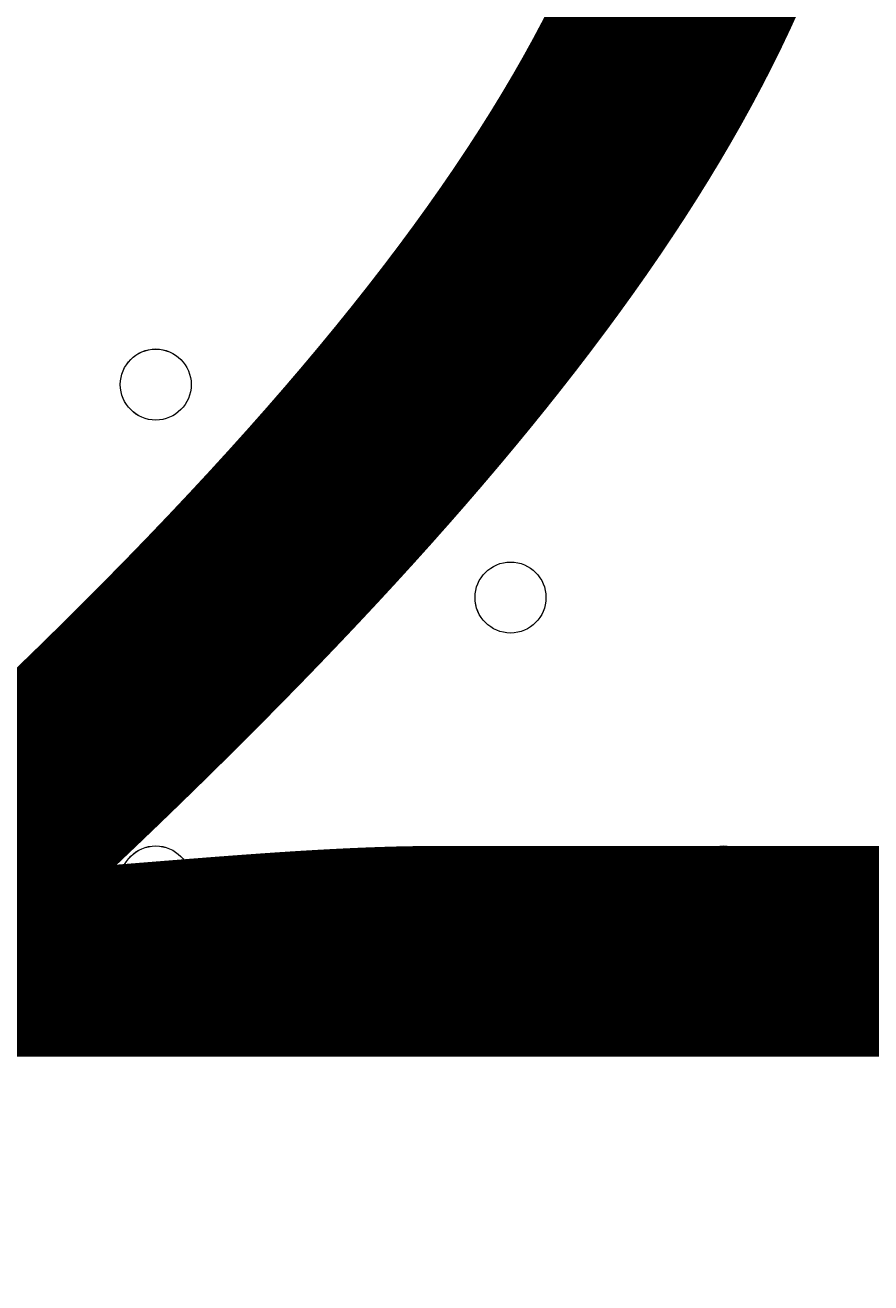
# Model space of a CAD drawing. Units: millimetres. Extents: x -5074 to 11968, y -10010 to -1115.
# Drawn here: x 5514 to 5589, y -6001 to -5889 of the extents above; entities that cross this region are included whole.
import ezdxf

# ---------------------------------------------------------------- set-up
doc = ezdxf.new("R2010")
doc.units = ezdxf.units.MM
doc.header["$MEASUREMENT"] = 0
doc.layers.add('Layer 1', color=7, linetype='Continuous', lineweight=0)

msp = doc.modelspace()

# ---------------------------------------------------------------- linework, layer by layer
at = {"layer": 'Layer 1', "color": 1, "lineweight": 9}
msp.add_open_spline([(10919.69, -4779.31), (10924.72, -4605.52), (10892.65, -4339.18), (10712.3, -4053.67), (10452.4, -3641.98), (10075.02, -3524.6), (9924.82, -3493.25), (9857.57, -3479.22), (9789.12, -3472.14), (9720.46, -3472.14), (9712.08, -3472.14), (9703.75, -3472.26), (9695.38, -3472.46), (9695.38, -3472.46), (9592.31, -3475.04), (9592.31, -3475.04), (9317.89, -3172.65), (8921.75, -2982.74), (8481.23, -2982.74), (8481.23, -2982.74), (7252.67, -2982.74), (7252.67, -2982.74), (6917.02, -2420.83), (6302.96, -2043.58), (5602.23, -2043.58), (4542.79, -2043.58), (3680.9, -2905.47), (3680.9, -3964.89), (3680.9, -3977.74), (3681.62, -3990.42), (3681.87, -4003.21), (3631.07, -4153.84), (3603.11, -4314.98), (3603.11, -4482.74), (3603.11, -4482.74), (3603.11, -4926.96), (3603.11, -4926.96), (3342.61, -5035.73), (3119.05, -5215.35), (2957.35, -5442.42), (2641.47, -5717.42), (2441.53, -6122.17), (2441.53, -6573.88), (2441.53, -6573.88), (2441.53, -7060.84), (2441.53, -7060.84), (2441.53, -7520.03), (2648.07, -7930.77), (2973.08, -8205.92), (3246.3, -8575.34), (3684.97, -8814.98), (4179.71, -8814.98), (4179.71, -8814.98), (4271.3, -8814.98), (4271.3, -8814.98), (4622.32, -9137.94), (5089.27, -9335.5), (5601.51, -9335.5), (6539.96, -9335.5), (7326.94, -8673.18), (7525.66, -7789.2), (7575.33, -7640.09), (7602.62, -7480.76), (7602.62, -7314.97), (7602.62, -7314.97), (7602.62, -6960.62), (7602.62, -6960.62), (7602.62, -6960.62), (8481.23, -6960.62), (8481.23, -6960.62), (8923.73, -6960.62), (9321.37, -6768.92), (9595.92, -6464.15), (9595.92, -6464.15), (9695.06, -6466.66), (9695.06, -6466.66), (9703.54, -6466.87), (9712.01, -6466.99), (9720.46, -6466.99), (9761.45, -6466.99), (9802.38, -6464.46), (9843.07, -6459.45), (10190.57, -6416.5), (10508.62, -6205.3), (10715.98, -5879.84), (10898.99, -5593.42), (10922.24, -5300.81), (10919.69, -5150.91), (10919.69, -5150.91), (10919.69, -4779.31), (10919.69, -4779.31)], degree=3, knots=[0, 0, 0, 0, 1, 1, 1, 2, 2, 2, 3, 3, 3, 4, 4, 4, 5, 5, 5, 6, 6, 6, 7, 7, 7, 8, 8, 8, 9, 9, 9, 10, 10, 10, 11, 11, 11, 12, 12, 12, 13, 13, 13, 14, 14, 14, 15, 15, 15, 16, 16, 16, 17, 17, 17, 18, 18, 18, 19, 19, 19, 20, 20, 20, 21, 21, 21, 22, 22, 22, 23, 23, 23, 24, 24, 24, 25, 25, 25, 26, 26, 26, 27, 27, 27, 28, 28, 28, 29, 29, 29, 30, 30, 30, 30], dxfattribs=at)
at = {"layer": 'Layer 1', "color": 253, "lineweight": 9}
for points, knots in [([(10919.69, -4779.31), (10924.72, -4605.52), (10892.65, -4339.18), (10712.3, -4053.67), (10452.4, -3641.98), (10075.02, -3524.6), (9924.82, -3493.25), (9857.57, -3479.22), (9789.11, -3472.14), (9720.45, -3472.14), (9712.08, -3472.14), (9703.74, -3472.26), (9695.37, -3472.46), (9695.37, -3472.46), (9592.31, -3475.04), (9592.31, -3475.04), (9317.89, -3172.65), (8921.75, -2982.74), (8481.23, -2982.74), (8481.23, -2982.74), (7252.67, -2982.74), (7252.67, -2982.74), (7424.47, -3270.35), (7523.52, -3606.21), (7523.52, -3964.89), (7523.52, -5024.29), (6661.63, -5886.18), (5602.23, -5886.18), (4555.65, -5886.18), (3702.44, -5044.93), (3681.87, -4003.21), (3631.07, -4153.84), (3603.11, -4314.98), (3603.11, -4482.74), (3603.11, -4482.74), (3603.11, -5460.63), (3603.11, -5460.63), (3603.11, -6289.05), (4274.68, -6960.62), (5103.1, -6960.62), (5103.1, -6960.62), (6097.42, -6960.62), (6097.42, -6960.62), (6097.42, -6960.62), (6102.63, -6960.62), (6102.63, -6960.62), (6102.63, -6960.62), (8481.23, -6960.62), (8481.23, -6960.62), (8923.73, -6960.62), (9321.37, -6768.92), (9595.92, -6464.15), (9595.92, -6464.15), (9695.06, -6466.66), (9695.06, -6466.66), (9703.54, -6466.87), (9712.01, -6466.99), (9720.45, -6466.99), (9761.45, -6466.99), (9802.38, -6464.46), (9843.06, -6459.45), (10190.57, -6416.5), (10508.62, -6205.3), (10715.98, -5879.84), (10898.99, -5593.42), (10922.24, -5300.81), (10919.69, -5150.91), (10919.69, -5150.91), (10919.69, -4779.31), (10919.69, -4779.31)], [0, 0, 0, 0, 1, 1, 1, 2, 2, 2, 3, 3, 3, 4, 4, 4, 5, 5, 5, 6, 6, 6, 7, 7, 7, 8, 8, 8, 9, 9, 9, 10, 10, 10, 11, 11, 11, 12, 12, 12, 13, 13, 13, 14, 14, 14, 15, 15, 15, 16, 16, 16, 17, 17, 17, 18, 18, 18, 19, 19, 19, 20, 20, 20, 21, 21, 21, 22, 22, 22, 23, 23, 23, 23]), ([(8221.36, -3472.6), (8221.36, -3472.6), (8910.66, -3473.79), (8910.66, -3473.79), (8910.66, -3473.79), (9211.68, -3172.77), (9211.68, -3172.77), (9050.71, -3082.8), (8871.53, -3021.77), (8680.96, -2996.39), (8680.96, -2996.39), (7513.18, -4164.16), (7513.18, -4164.16), (7419.91, -5064.69), (6702.11, -5782.49), (5801.58, -5875.76), (5801.58, -5875.76), (4757.31, -6920.03), (4757.31, -6920.03), (4868.37, -6946.25), (4984.04, -6960.54), (5103.11, -6960.54), (5103.11, -6960.54), (5423.91, -6960.54), (5423.91, -6960.54), (5423.91, -6960.54), (8221.36, -4163.09), (8221.36, -4163.09), (8221.36, -4163.09), (8221.36, -3472.6), (8221.36, -3472.6)], [0, 0, 0, 0, 1, 1, 1, 2, 2, 2, 3, 3, 3, 4, 4, 4, 5, 5, 5, 6, 6, 6, 7, 7, 7, 8, 8, 8, 9, 9, 9, 10, 10, 10, 10]), ([(3603.11, -5460.63), (3603.11, -5460.63), (3603.11, -6396.85), (3603.11, -6396.85), (3603.11, -7225.27), (4274.66, -7896.86), (5103.1, -7896.86), (5103.1, -7896.86), (6102.63, -7896.86), (6102.63, -7896.86), (6731.6, -7896.86), (7269.8, -7509.58), (7492.67, -6960.62), (7492.67, -6960.62), (6102.63, -6960.62), (6102.63, -6960.62)], [0, 0, 0, 0, 1, 1, 1, 2, 2, 2, 3, 3, 3, 4, 4, 4, 5, 5, 5, 5])]:
    msp.add_open_spline(points, degree=3, knots=knots, dxfattribs=at)
at = {"layer": 'Layer 1', "color": 7, "lineweight": 9}
for points in [[(5525.3, -5917.83), (5523.55, -5917.83), (5522.13, -5919.26), (5522.13, -5921.01), (5522.13, -5922.76), (5523.55, -5924.18), (5525.3, -5924.19), (5527.06, -5924.19), (5528.48, -5922.76), (5528.48, -5921.01), (5528.48, -5919.26), (5527.06, -5917.84), (5525.3, -5917.83)], [(5525.3, -5917.83), (5523.55, -5917.83), (5522.13, -5919.26), (5522.13, -5921.01), (5522.13, -5922.76), (5523.55, -5924.18), (5525.3, -5924.19), (5527.06, -5924.19), (5528.48, -5922.76), (5528.48, -5921.01), (5528.48, -5919.26), (5527.06, -5917.84), (5525.3, -5917.83)], [(5525.3, -5924.19), (5527.06, -5924.19), (5528.48, -5922.76), (5528.48, -5921.01), (5528.48, -5919.26), (5527.06, -5917.84), (5525.3, -5917.84), (5523.55, -5917.84), (5522.13, -5919.26), (5522.13, -5921.01), (5522.13, -5922.76), (5523.55, -5924.19), (5525.3, -5924.19)], [(5557.06, -5943.24), (5558.81, -5943.24), (5560.23, -5941.82), (5560.23, -5940.06), (5560.23, -5938.31), (5558.81, -5936.89), (5557.06, -5936.89), (5555.3, -5936.89), (5553.88, -5938.31), (5553.88, -5940.06), (5553.88, -5941.82), (5555.3, -5943.24), (5557.06, -5943.24)], [(5557.06, -5936.89), (5555.3, -5936.89), (5553.88, -5938.31), (5553.88, -5940.06), (5553.88, -5941.81), (5555.3, -5943.24), (5557.06, -5943.24), (5558.81, -5943.24), (5560.23, -5941.82), (5560.23, -5940.06), (5560.23, -5938.31), (5558.81, -5936.89), (5557.06, -5936.89)], [(5557.06, -5936.89), (5555.3, -5936.89), (5553.88, -5938.31), (5553.88, -5940.06), (5553.88, -5941.81), (5555.3, -5943.24), (5557.06, -5943.24), (5558.81, -5943.24), (5560.23, -5941.82), (5560.23, -5940.06), (5560.23, -5938.31), (5558.81, -5936.89), (5557.06, -5936.89)], [(5525.3, -5962.28), (5523.55, -5962.28), (5522.13, -5963.71), (5522.13, -5965.46), (5522.13, -5967.21), (5523.55, -5968.63), (5525.3, -5968.64), (5527.06, -5968.64), (5528.48, -5967.22), (5528.48, -5965.46), (5528.48, -5963.71), (5527.06, -5962.29), (5525.3, -5962.28)], [(5525.3, -5962.28), (5523.55, -5962.28), (5522.13, -5963.71), (5522.13, -5965.46), (5522.13, -5967.21), (5523.55, -5968.63), (5525.3, -5968.64), (5527.06, -5968.64), (5528.48, -5967.22), (5528.48, -5965.46), (5528.48, -5963.71), (5527.06, -5962.29), (5525.3, -5962.28)], [(5525.3, -5968.64), (5527.06, -5968.64), (5528.48, -5967.22), (5528.48, -5965.46), (5528.48, -5963.71), (5527.06, -5962.29), (5525.3, -5962.29), (5523.55, -5962.29), (5522.13, -5963.71), (5522.13, -5965.46), (5522.13, -5967.22), (5523.55, -5968.64), (5525.3, -5968.64)], [(5576.11, -5962.28), (5574.35, -5962.28), (5572.93, -5963.71), (5572.93, -5965.46), (5572.93, -5967.21), (5574.35, -5968.63), (5576.11, -5968.64), (5577.86, -5968.64), (5579.28, -5967.22), (5579.28, -5965.46), (5579.28, -5963.71), (5577.86, -5962.29), (5576.11, -5962.28)], [(5576.11, -5962.28), (5574.35, -5962.28), (5572.93, -5963.71), (5572.93, -5965.46), (5572.93, -5967.21), (5574.35, -5968.63), (5576.11, -5968.64), (5577.86, -5968.64), (5579.28, -5967.22), (5579.28, -5965.46), (5579.28, -5963.71), (5577.86, -5962.29), (5576.11, -5962.28)], [(5576.11, -5968.64), (5577.86, -5968.64), (5579.28, -5967.22), (5579.28, -5965.46), (5579.28, -5963.71), (5577.86, -5962.29), (5576.11, -5962.29), (5574.35, -5962.29), (5572.93, -5963.71), (5572.93, -5965.46), (5572.93, -5967.22), (5574.35, -5968.64), (5576.11, -5968.64)]]:
    msp.add_open_spline(points, degree=3, knots=[0, 0, 0, 0, 1, 1, 1, 2, 2, 2, 3, 3, 3, 4, 4, 4, 4], dxfattribs=at)

# ---------------------------------------------------------------- texts
at = {"layer": 'Layer 1', "insert": (5346.04, -5981.13), "char_height": 0.2, "attachment_point": 7}
msp.add_mtext('\\C7;\\FArial|b0|i0|c1;\\H174.836667;\\W1.000000;1200', dxfattribs=at)

doc.saveas('drawing.dxf')
